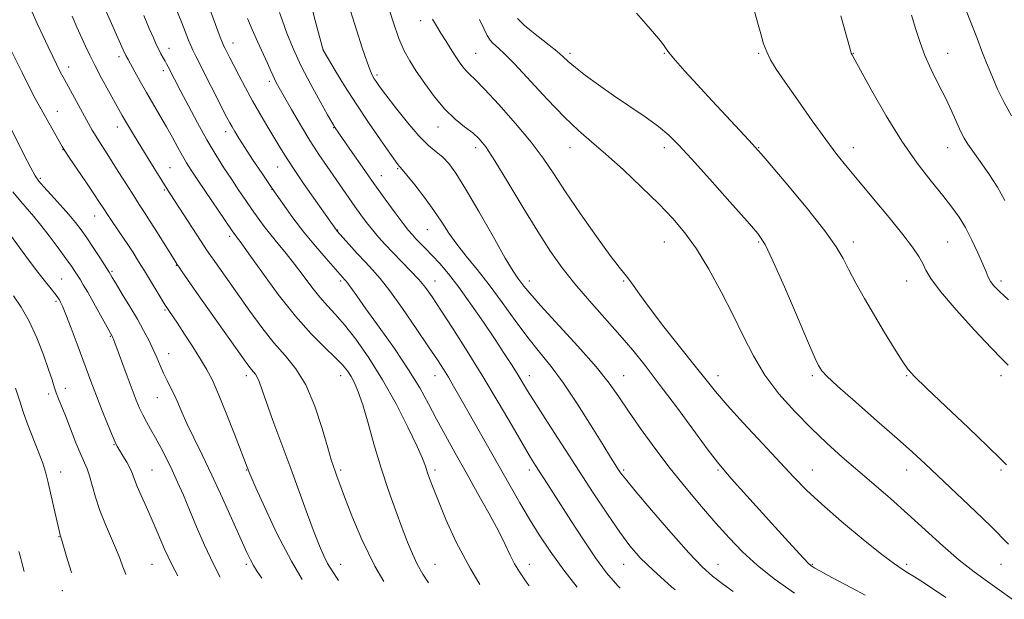
# Model space of a CAD drawing. Extents: x 2172300 to 2175200, y 282300 to 285200.
# Drawn here: x 2174006 to 2174371, y 284229 to 284444 of the extents above; entities that cross this region are included whole.
import ezdxf

# ---------------------------------------------------------------- set-up
doc = ezdxf.new("R2010")
doc.units = 0
doc.header["$MEASUREMENT"] = 0
for name, color, linetype, lineweight in [('CONTOUR INDEX', 41, 'Continuous', 13), ('CONTOUR INTERMEDIATE', 44, 'Continuous', 0), ('SPOT ELEVATION DTM', 2, 'Continuous', 13)]:
    doc.layers.add(name, color=color, linetype=linetype, lineweight=lineweight)

msp = doc.modelspace()

# ---------------------------------------------------------------- linework, layer by layer
at = {"layer": 'CONTOUR INDEX', "flags": 128}
for points, elevation in [([(2174061.636, 284453.516), (2174065.883, 284442.819), (2174068.41, 284436.331), (2174069.2071, 284434.366), (2174070, 284432.616), (2174071.112, 284430.377), (2174082.663, 284407.713), (2174083.704, 284405.736), (2174084.554, 284404.222), (2174085.611, 284402.4341), (2174087.114, 284399.996), (2174089.264, 284396.621), (2174092.179, 284392.147), (2174095.655, 284386.909), (2174099.411, 284381.364), (2174103.2241, 284375.886), (2174107.129, 284370.517), (2174111.219, 284365.211), (2174115.482, 284360.021), (2174119.47, 284355.369), (2174126.405, 284347.551), (2174126.858, 284347.005), (2174127.562, 284346.058), (2174130.777, 284341.515), (2174134.17, 284336.794), (2174139.113, 284329.964), (2174144.774, 284321.997), (2174150.058, 284314.177), (2174154.159, 284307.47), (2174157.406, 284301.57), (2174160.413, 284295.853), (2174163.693, 284289.788), (2174167.344, 284283.218), (2174171.361, 284276.077)], 1200), ([(2174128.497, 284447.1939), (2174130.716, 284440.131), (2174132.863, 284433.475), (2174134.646, 284428.17), (2174135.86, 284424.873), (2174136.657, 284423.092), (2174137.275, 284422.049), (2174137.995, 284420.987), (2174139.268, 284419.234), (2174141.583, 284416.14), (2174145.2159, 284411.373), (2174149.573, 284405.871), (2174153.846, 284400.89), (2174157.395, 284397.364), (2174160.271, 284394.937), (2174162.693, 284392.932), (2174164.946, 284390.62), (2174167.571, 284387.07), (2174171.173, 284381.301), (2174176.062, 284372.8769), (2174181.367, 284363.54), (2174185.922, 284355.579), (2174188.866, 284350.683), (2174190.552, 284348.162), (2174192.83, 284345.155), (2174194.988, 284342.516), (2174199.019, 284337.939), (2174212.814, 284322.857), (2174219.562, 284315.2191), (2174224.391, 284309.234), (2174228.006, 284304.184), (2174231.596, 284298.8759), (2174236.09, 284292.419), (2174241.386, 284285.114), (2174247.121, 284277.564), (2174252.958, 284270.29), (2174258.663, 284263.4989), (2174264.029, 284257.319), (2174268.969, 284251.804), (2174273.883, 284246.724), (2174279.294, 284241.779), (2174285.648, 284236.704), (2174293.142, 284231.345)], 1210), ([(2174234.575, 284446.37), (2174238.045, 284442.434), (2174241.247, 284438.745), (2174243.488, 284436.061), (2174244.857, 284434.303), (2174245.634, 284433.182), (2174246.168, 284432.336), (2174247.077, 284431.117), (2174249.047, 284428.802), (2174252.5541, 284424.888), (2174257.237, 284419.762), (2174262.529, 284414.03), (2174267.859, 284408.297), (2174276.318, 284399.241), (2174278.65, 284396.721), (2174280.866, 284394.202), (2174284.553, 284389.874), (2174290.708, 284382.589), (2174297.9779, 284373.82), (2174304.425, 284365.698), (2174308.624, 284359.788), (2174311.218, 284355.384), (2174313.368, 284351.21), (2174316.014, 284346.253), (2174319.219, 284340.531), (2174322.828, 284334.324), (2174326.635, 284327.98), (2174330.229, 284322.143), (2174333.149, 284317.526), (2174335.264, 284314.445), (2174337.758, 284311.614), (2174342.142, 284307.345), (2174349.306, 284300.572), (2174357.652, 284292.703), (2174364.957, 284285.765), (2174369.531, 284281.295), (2174371.805, 284278.874)], 1220), ([(2174000.8571, 284435.996), (2174006.619, 284424.359), (2174009.379, 284418.843), (2174011.497, 284414.755), (2174013.217, 284411.606), (2174021.546, 284396.944), (2174022.524, 284395.374), (2174024.171, 284392.904), (2174030.255, 284383.893), (2174033.267, 284379.407), (2174035.377, 284376.219), (2174036.948, 284373.8219), (2174038.584, 284371.364), (2174043.205, 284364.587), (2174045.655, 284360.947), (2174047.833, 284357.605), (2174049.884, 284354.347), (2174052.046, 284350.828), (2174059.742, 284338.174), (2174060.3059, 284337.281), (2174061.338, 284335.798), (2174062.431, 284334.193), (2174064.253, 284331.453), (2174066.913, 284327.38), (2174069.967, 284322.645), (2174072.825, 284318.131), (2174075.088, 284314.3731), (2174077.108, 284310.508), (2174079.423, 284305.32), (2174082.368, 284298.114), (2174085.463, 284290.263), (2174090.778, 284276.494), (2174091.552, 284274.6701), (2174093.39, 284270.449), (2174096.684, 284263.043), (2174101.204, 284253.477), (2174106.561, 284243.232), (2174110.612, 284236.472)], 1190), ([(2174004.221, 284307.382), (2174005.765, 284302.482), (2174007.222, 284298.155), (2174008.818, 284293.793), (2174012.619, 284284.048), (2174014.284, 284279.539), (2174015.47, 284275.795), (2174016.339, 284272.422), (2174018.097, 284264.69), (2174020.674, 284253.525), (2174020.8331, 284252.893), (2174021.302, 284251.336), (2174023.128, 284244.95), (2174024.877, 284239.375), (2174025.058, 284238.875)], 1180), ([(2174171.361, 284276.077), (2174175.66, 284268.443), (2174179.82, 284260.955), (2174183.344, 284254.3971), (2174185.888, 284249.333), (2174187.741, 284245.463), (2174189.348, 284242.271), (2174191.161, 284239.204), (2174193.65, 284235.567), (2174194.725, 284234.109)], 1200)]:
    msp.add_lwpolyline(points, dxfattribs=dict(at, elevation=elevation))
at = {"layer": 'CONTOUR INTERMEDIATE', "flags": 128}
for points, elevation in [([(2174035.497, 284452.404), (2174042.72, 284436.0549), (2174044.184, 284432.781), (2174045.162, 284430.684), (2174045.942, 284429.17), (2174048.4841, 284424.601), (2174050.497, 284421.0179), (2174052.819, 284416.962), (2174057.796, 284408.479), (2174060.213, 284404.282), (2174062.441, 284400.257), (2174064.431, 284396.583), (2174066.147, 284393.455), (2174067.6491, 284390.887), (2174069.381, 284388.1761), (2174071.882, 284384.438), (2174084.631, 284365.644), (2174085.583, 284364.28), (2174086.048, 284363.667), (2174086.5971, 284362.974), (2174087.927, 284361.174), (2174090.764, 284357.193), (2174095.554, 284350.423), (2174101.623, 284342.117), (2174108.018, 284333.994), (2174113.903, 284327.434), (2174118.926, 284322.458), (2174122.849, 284318.747), (2174125.55, 284315.968), (2174127.356, 284313.735), (2174128.705, 284311.647), (2174129.984, 284309.261), (2174131.375, 284305.972), (2174133.01, 284301.131), (2174134.988, 284294.343), (2174137.283, 284286.229), (2174139.84, 284277.662), (2174142.57, 284269.423), (2174145.267, 284261.918), (2174147.691, 284255.458), (2174149.689, 284250.233), (2174151.4481, 284245.94), (2174153.2389, 284242.155), (2174155.335, 284238.435), (2174157.4339, 284235.157)], 1196), ([(2174075.807, 284449.1991), (2174080.157, 284437.45), (2174080.967, 284435.334), (2174081.469, 284434.159), (2174081.943, 284433.206), (2174083.6791, 284429.814), (2174085.168, 284426.933), (2174087.16, 284423.117), (2174089.543, 284418.645), (2174092.164, 284413.885), (2174094.866, 284409.176), (2174097.479, 284404.742), (2174101.878, 284397.307), (2174104.085, 284393.6989), (2174107.045, 284389.15), (2174111.083, 284383.225), (2174115.441, 284376.96), (2174123.23, 284365.911), (2174123.462, 284365.636), (2174127.931, 284360.65), (2174130.951, 284357.32), (2174133.99, 284354.03), (2174136.678, 284351.166), (2174139.472, 284347.969), (2174143.037, 284343.393), (2174147.756, 284336.827), (2174152.902, 284329.405), (2174157.468, 284322.693), (2174160.711, 284317.85), (2174162.957, 284314.386), (2174164.797, 284311.405), (2174166.755, 284308.099), (2174169.1031, 284304.034), (2174172.043, 284298.866), (2174187.705, 284271.118), (2174191.332, 284264.784), (2174194.846, 284258.811), (2174198.425, 284253.002), (2174202.524, 284246.86), (2174207.6629, 284239.813), (2174212.5191, 284233.609)], 1202), ([(2174113.405, 284451.38), (2174115.3911, 284443.669), (2174118.329, 284432.641), (2174120.289, 284429.33), (2174122.8, 284425.123), (2174126.31, 284419.386), (2174130.55, 284412.721), (2174135.182, 284405.778), (2174139.587, 284399.387), (2174143.076, 284394.42), (2174145.159, 284391.485), (2174146.151, 284390.126), (2174146.563, 284389.621), (2174146.906, 284389.26), (2174147.678, 284388.379), (2174149.377, 284386.326), (2174152.292, 284382.694), (2174155.888, 284378.058), (2174159.4229, 284373.234), (2174162.364, 284368.852), (2174165.014, 284364.776), (2174167.885, 284360.683), (2174171.379, 284356.27), (2174175.456, 284351.314), (2174179.967, 284345.616), (2174184.747, 284339.124), (2174189.58, 284332.385), (2174194.234, 284326.095), (2174198.5771, 284320.664), (2174202.886, 284315.354), (2174207.535, 284309.144), (2174212.707, 284301.437), (2174217.817, 284293.348), (2174222.085, 284286.42), (2174224.943, 284281.804), (2174226.661, 284279.08), (2174227.72, 284277.44), (2174228.688, 284276.011), (2174230.486, 284273.682), (2174234.124, 284269.278), (2174240.162, 284262.159), (2174247.358, 284253.829), (2174254.021, 284246.326), (2174258.94, 284241.145), (2174262.818, 284237.625), (2174266.837, 284234.562), (2174270.503, 284231.981)], 1208), ([(2174142.159, 284449.739), (2174144.288, 284443.132), (2174146.456, 284437.01), (2174148.434, 284432.378), (2174150.465, 284428.652), (2174152.905, 284424.85), (2174156.0071, 284420.272), (2174159.611, 284415.346), (2174163.45, 284410.782), (2174167.2639, 284407.128), (2174170.801, 284404.285), (2174173.815, 284401.99), (2174176.239, 284399.83), (2174178.721, 284396.776), (2174182.089, 284391.647), (2174186.879, 284383.76), (2174192.467, 284374.411), (2174197.94, 284365.396), (2174202.648, 284358.054), (2174207.002, 284351.9051), (2174211.677, 284346.013), (2174217.128, 284339.684), (2174228.409, 284327.014), (2174233.178, 284321.436), (2174237.7849, 284315.713), (2174243.032, 284308.861), (2174249.37, 284300.365), (2174261.207, 284284.3691), (2174264.581, 284279.9251), (2174266.957, 284277.045), (2174269.764, 284273.906), (2174284.829, 284257.197), (2174289.726, 284251.79), (2174293.744, 284247.387), (2174296.683, 284244.215), (2174298.454, 284242.379), (2174299.406, 284241.501), (2174299.9991, 284241.081), (2174300.798, 284240.606), (2174302.801, 284239.507), (2174307.1119, 284237.2), (2174314.405, 284233.311), (2174319.38, 284230.608)], 1212), ([(2174010.419, 284446.688), (2174012.287, 284442.523), (2174014.317, 284438.125), (2174016.283, 284433.945), (2174017.997, 284430.357), (2174019.42, 284427.4321), (2174020.553, 284425.166), (2174021.447, 284423.45), (2174022.369, 284421.753), (2174031.276, 284405.455), (2174032.706, 284402.93), (2174034.113, 284400.587), (2174035.697, 284398.103), (2174037.582, 284395.209), (2174039.875, 284391.651), (2174042.599, 284387.331), (2174045.4511, 284382.773), (2174048.046, 284378.658), (2174050.139, 284375.424), (2174052.04, 284372.528), (2174054.203, 284369.188), (2174056.903, 284364.915), (2174063.413, 284354.468), (2174064.208, 284353.218), (2174064.914, 284352.147), (2174066.029, 284350.485), (2174068.02, 284347.583), (2174071.347, 284342.823), (2174076.18, 284335.984), (2174089.154, 284317.714), (2174090.781, 284315.458), (2174091.717, 284314.266), (2174092.4999, 284313.385), (2174093.232, 284312.496), (2174093.904, 284311.3909), (2174094.571, 284309.773), (2174095.54, 284307.002), (2174097.179, 284302.351), (2174099.7279, 284295.378), (2174106.31, 284277.563), (2174112.51, 284260.538), (2174114.991, 284253.842), (2174116.941, 284248.863), (2174118.534, 284245.219), (2174120.009, 284242.348), (2174121.65, 284239.642), (2174124.082, 284236.093)], 1192), ([(2174025.221, 284445.242), (2174026.997, 284441.179), (2174030.159, 284434.157), (2174031.757, 284430.752), (2174033.701, 284426.874), (2174036.133, 284422.297), (2174038.711, 284417.588), (2174042.587, 284410.611), (2174043.804, 284408.454), (2174045.002, 284406.387), (2174046.507, 284403.855), (2174048.41, 284400.705), (2174050.744, 284396.885), (2174053.461, 284392.469), (2174058.51, 284384.327), (2174060.144, 284381.727), (2174061.616, 284379.431), (2174073.092, 284361.768), (2174075.1099, 284358.684), (2174076.563, 284356.52), (2174078.136, 284354.26), (2174091.118, 284335.865), (2174095.553, 284329.806), (2174100.017, 284324.204), (2174104.28, 284319.405), (2174108.264, 284314.567), (2174111.922, 284308.549), (2174115.194, 284300.7), (2174117.944, 284292.335), (2174120.021, 284285.256), (2174121.348, 284280.78), (2174122.157, 284278.265), (2174122.757, 284276.581), (2174123.453, 284274.665), (2174124.536, 284271.717), (2174126.293, 284267.009), (2174128.977, 284260.044), (2174132.697, 284251.279), (2174137.527, 284241.406), (2174140.825, 284235.623)], 1194), ([(2174051.832, 284445.512), (2174053.845, 284440.69), (2174055.339, 284437.202), (2174056.431, 284434.747), (2174057.3211, 284432.892), (2174058.17, 284431.281), (2174058.972, 284429.851), (2174059.678, 284428.617), (2174060.269, 284427.556), (2174060.826, 284426.508), (2174065.55, 284417.332), (2174068.3451, 284411.973), (2174071.681, 284405.72), (2174075.165, 284399.458), (2174078.469, 284393.895), (2174081.549, 284389.024), (2174084.424, 284384.658), (2174087.115, 284380.639), (2174089.635, 284376.923), (2174091.993, 284373.496), (2174094.226, 284370.317), (2174096.473, 284367.25), (2174098.9, 284364.136), (2174101.629, 284360.831), (2174104.611, 284357.25), (2174107.755, 284353.325), (2174110.965, 284349.0701), (2174114.125, 284344.833), (2174117.116, 284341.041), (2174119.906, 284337.91), (2174122.813, 284334.806), (2174126.241, 284330.882), (2174130.474, 284325.467), (2174135.3, 284318.597), (2174140.386, 284310.485), (2174145.371, 284301.5261), (2174149.794, 284292.852), (2174153.167, 284285.7799), (2174155.181, 284281.217), (2174156.248, 284278.443), (2174156.958, 284276.329), (2174157.838, 284273.852), (2174159.154, 284270.403), (2174161.105, 284265.476), (2174163.897, 284258.71), (2174167.745, 284250.309), (2174172.868, 284240.622), (2174176.525, 284234.62)], 1198), ([(2174102.154, 284446.572), (2174103.21, 284443.474), (2174104.882, 284438.985), (2174107.211, 284433.271), (2174110.192, 284426.743), (2174113.706, 284419.896), (2174117.194, 284413.572), (2174119.983, 284408.697), (2174122.303, 284404.696), (2174122.577, 284404.255), (2174124.438, 284401.517), (2174129.1, 284394.741), (2174132.934, 284389.228), (2174137.163, 284383.23), (2174141.319, 284377.4521), (2174145.045, 284372.372), (2174148.012, 284368.413), (2174150.027, 284365.823), (2174151.45, 284364.145), (2174152.778, 284362.745), (2174156.445, 284359.041), (2174158.831, 284356.561), (2174161.584, 284353.561), (2174164.817, 284349.7501), (2174168.668, 284344.785), (2174173.156, 284338.54), (2174177.825, 284331.757), (2174182.098, 284325.394), (2174185.53, 284320.2), (2174188.194, 284316.085), (2174190.292, 284312.75), (2174194.195, 284306.366), (2174197.222, 284301.5449), (2174201.625, 284294.686), (2174218.551, 284268.603), (2174223.813, 284260.603), (2174228.356, 284253.927), (2174232.123, 284248.838), (2174235.946, 284244.476), (2174240.876, 284239.703), (2174247.61, 284233.724), (2174248.9589, 284232.586)], 1206), ([(2174277.952, 284448.348), (2174279.451, 284443.089), (2174280.675, 284438.675), (2174281.754, 284435.051), (2174282.887, 284431.969), (2174284.318, 284429.079), (2174286.455, 284425.633), (2174289.749, 284420.784), (2174294.418, 284414.06), (2174299.752, 284406.488), (2174304.809, 284399.476), (2174308.952, 284393.992), (2174312.753, 284389.259), (2174317.09, 284384.062), (2174322.52, 284377.5859), (2174328.308, 284370.614), (2174333.401, 284364.3239), (2174336.995, 284359.609), (2174339.294, 284356.212), (2174340.755, 284353.59), (2174341.931, 284351.135), (2174343.77, 284347.991), (2174347.319, 284343.238), (2174353.159, 284336.409), (2174360.005, 284328.838), (2174366.108, 284322.314), (2174370.144, 284318.164), (2174372.511, 284315.89)], 1222), ([(2174310.388, 284445.426), (2174313.558, 284433.86), (2174314.059, 284432.079), (2174314.265, 284431.506), (2174314.576, 284430.919), (2174315.573, 284429.115), (2174321.919, 284417.537), (2174327.19, 284408.292), (2174332.992, 284398.8869), (2174338.685, 284390.747), (2174343.88, 284384.063), (2174348.256, 284378.721), (2174351.615, 284374.504), (2174354.261, 284370.791), (2174356.626, 284366.857), (2174359.018, 284362.2331), (2174361.267, 284357.4599), (2174363.082, 284353.3319), (2174364.279, 284350.428), (2174365.112, 284348.4571), (2174365.94, 284346.916), (2174367.148, 284345.31), (2174369.209, 284343.189), (2174372.619, 284340.115)], 1224), ([(2174336.5539, 284445.632), (2174338.265, 284440.27), (2174339.772, 284435.47), (2174341.547, 284430.66), (2174343.918, 284425.4271), (2174346.632, 284419.978), (2174349.292, 284414.675), (2174351.571, 284409.851), (2174354.9209, 284402.42), (2174356.134, 284399.9979), (2174357.454, 284397.834), (2174359.332, 284395.1579), (2174362.056, 284391.406), (2174365.275, 284386.822), (2174368.477, 284381.856), (2174371.262, 284376.92)], 1226), ([(2174356.397, 284448.562), (2174358.977, 284442.071), (2174361.042, 284436.743), (2174362.7619, 284432.245), (2174364.448, 284427.91), (2174366.361, 284423.219), (2174368.552, 284418.241), (2174371.016, 284413.192), (2174373.697, 284408.314)], 1228), ([(2174090.281, 284444.413), (2174091.99, 284440.256), (2174093.98, 284435.807), (2174097.695, 284427.82), (2174098.862, 284425.222), (2174099.634, 284423.44), (2174100.251, 284422.07), (2174100.962, 284420.675), (2174102.07, 284418.68), (2174106.611, 284410.696), (2174109.932, 284404.9719), (2174113.424, 284399.176), (2174116.732, 284394.008), (2174119.806, 284389.459), (2174127.821, 284377.935), (2174130.143, 284374.635), (2174132.325, 284371.605), (2174134.443, 284368.777), (2174136.588, 284366.065), (2174138.854, 284363.3789), (2174141.354, 284360.596), (2174144.208, 284357.587), (2174150.7681, 284350.892), (2174153.779, 284347.654), (2174156.271, 284344.64), (2174158.77, 284341.152), (2174161.985, 284336.299), (2174166.421, 284329.449), (2174171.783, 284321.014), (2174177.569, 284311.663), (2174183.285, 284302.1231), (2174188.44, 284293.335), (2174192.547, 284286.295), (2174195.302, 284281.655), (2174197.136, 284278.684), (2174202.81, 284269.887), (2174210.2169, 284258.335), (2174214.897, 284251.142), (2174219.4339, 284244.415), (2174223.459, 284238.924), (2174227.682, 284234.027), (2174228.567, 284233.159)], 1204), ([(2174158.91, 284444.186), (2174160.363, 284441.66), (2174162.014, 284438.967), (2174163.7999, 284436.099), (2174165.603, 284433.231), (2174167.295, 284430.581), (2174168.781, 284428.325), (2174170.104, 284426.474), (2174171.34, 284424.993), (2174172.676, 284423.694), (2174174.727, 284421.7621), (2174178.22, 284418.227), (2174183.544, 284412.5), (2174189.745, 284405.507), (2174195.533, 284398.557), (2174200.015, 284392.555), (2174203.889, 284386.794), (2174208.248, 284380.163), (2174213.804, 284372.018), (2174219.7311, 284363.587), (2174224.822, 284356.5631), (2174228.189, 284352.157), (2174230.2411, 284349.641), (2174231.706, 284347.804), (2174233.296, 284345.5391), (2174235.648, 284342.164), (2174239.378, 284337.103), (2174244.785, 284330.131), (2174256.37, 284315.499), (2174260.386, 284310.386), (2174263.867, 284306.084), (2174268.198, 284301.0951), (2174274.304, 284294.394), (2174281.292, 284286.863), (2174292.962, 284274.329), (2174297.663, 284269.525), (2174303.283, 284264.293), (2174310.684, 284257.889), (2174318.691, 284251.241), (2174325.623, 284245.689), (2174330.247, 284242.202), (2174333.133, 284240.252), (2174335.298, 284238.939), (2174337.695, 284237.444), (2174341.012, 284235.288), (2174349.338, 284229.767)], 1214), ([(2174176.388, 284443.992), (2174177.932, 284440.687), (2174179.227, 284438.054), (2174180.298, 284436.304), (2174181.261, 284435.187), (2174182.258, 284434.338), (2174183.518, 284433.309), (2174185.638, 284431.331), (2174189.3, 284427.553), (2174201.455, 284414.424), (2174207.826, 284407.818), (2174213.13, 284402.816), (2174217.951, 284398.663), (2174223.237, 284394.135), (2174229.619, 284388.365), (2174236.4731, 284381.905), (2174242.859, 284375.662), (2174248.098, 284370.231), (2174252.549, 284364.974), (2174256.834, 284358.938), (2174261.405, 284351.469), (2174266.0489, 284343.089), (2174270.386, 284334.614), (2174274.201, 284326.691), (2174277.938, 284319.284), (2174282.207, 284312.189), (2174287.435, 284305.266), (2174293.319, 284298.639), (2174299.3699, 284292.499), (2174305.213, 284286.959), (2174310.919, 284281.826), (2174316.669, 284276.829), (2174322.615, 284271.729), (2174328.782, 284266.402), (2174335.166, 284260.758), (2174348.185, 284248.93), (2174354.294, 284243.633), (2174359.815, 284239.273), (2174364.758, 284235.677), (2174369.191, 284232.541), (2174373.972, 284229.075)], 1216), ([(2174190.466, 284444.424), (2174192.949, 284441.869), (2174195.753, 284439.537), (2174202.192, 284434.538), (2174205.035, 284432.253), (2174207.223, 284430.336), (2174209.28, 284428.475), (2174211.921, 284426.242), (2174215.696, 284423.316), (2174220.497, 284419.799), (2174226.047, 284415.898), (2174237.795, 284407.876), (2174242.754, 284404.312), (2174246.564, 284401.185), (2174250.216, 284397.573), (2174255.029, 284392.312), (2174261.803, 284384.77), (2174269.261, 284376.433), (2174275.607, 284369.316), (2174279.606, 284364.665), (2174282.275, 284360.634), (2174285.192, 284354.602), (2174289.463, 284344.906), (2174294.298, 284333.697), (2174298.432, 284324.078), (2174300.924, 284318.375), (2174302.124, 284315.782), (2174302.705, 284314.715), (2174303.4, 284313.709), (2174305.197, 284311.796), (2174309.143, 284308.129), (2174315.804, 284302.254), (2174323.808, 284295.289), (2174331.302, 284288.743), (2174336.974, 284283.672), (2174341.682, 284279.318), (2174353.345, 284268.325), (2174360.281, 284261.747), (2174366.215, 284256.008), (2174372.583, 284249.566)], 1218), ([(2174001.957, 284404.677), (2174007.345, 284393.99), (2174009.849, 284389.08), (2174011.489, 284386.053), (2174012.803, 284384.14), (2174014.591, 284382.107), (2174017.398, 284379.048), (2174020.759, 284375.36), (2174023.956, 284371.77), (2174026.464, 284368.787), (2174028.542, 284366.071), (2174030.639, 284363.064), (2174033.052, 284359.434), (2174035.457, 284355.739), (2174038.945, 284350.307), (2174039.432, 284349.468), (2174040.114, 284348.321), (2174041.517, 284346.01), (2174043.822, 284342.242), (2174046.634, 284337.606), (2174049.414, 284332.908), (2174051.736, 284328.782), (2174053.62, 284325.181), (2174055.196, 284321.884), (2174056.586, 284318.7179), (2174057.875, 284315.688), (2174059.136, 284312.847), (2174060.43, 284310.207), (2174061.745, 284307.633), (2174063.054, 284304.949), (2174064.372, 284301.97), (2174065.885, 284298.468), (2174067.819, 284294.204), (2174070.352, 284288.964), (2174073.459, 284282.628), (2174077.067, 284275.1011), (2174081.021, 284266.533), (2174084.84, 284258.052), (2174090.006, 284246.4409), (2174091.325, 284243.648), (2174092.451, 284241.615), (2174093.89, 284239.367), (2174095.556, 284236.894)], 1188), ([(2174003.2451, 284380.132), (2174006.167, 284376.5901), (2174010.968, 284370.982), (2174013.571, 284367.808), (2174016.721, 284363.766), (2174020.024, 284359.392), (2174022.918, 284355.46), (2174024.985, 284352.554), (2174026.373, 284350.507), (2174027.368, 284348.965), (2174028.2619, 284347.54), (2174029.362, 284345.702), (2174030.978, 284342.887), (2174033.265, 284338.811), (2174040.054, 284326.659), (2174040.183, 284326.398), (2174040.332, 284326.057), (2174040.562, 284325.482), (2174041.066, 284324.149), (2174045.648, 284311.78), (2174047.511, 284306.79), (2174048.987, 284302.931), (2174050.203, 284299.9841), (2174051.396, 284297.46), (2174052.76, 284294.922), (2174054.332, 284292.151), (2174056.112, 284288.983), (2174058.081, 284285.307), (2174060.165, 284281.229), (2174062.276, 284276.91), (2174064.357, 284272.439), (2174066.489, 284267.619), (2174068.785, 284262.183), (2174071.35, 284255.958), (2174074.267, 284249.152), (2174077.609, 284242.068), (2174080.144, 284237.327)], 1186), ([(2174002.325, 284364.033), (2174009.056, 284354.924), (2174012.517, 284350.309), (2174015.31, 284346.7171), (2174017.384, 284344.149), (2174018.81, 284342.415), (2174019.68, 284341.318), (2174020.183, 284340.612), (2174020.53, 284340.041), (2174020.939, 284339.277), (2174021.646, 284337.6981), (2174022.892, 284334.607), (2174024.806, 284329.6269), (2174027.064, 284323.642), (2174032.552, 284308.965), (2174034.243, 284304.551), (2174036.27, 284299.366), (2174038.348, 284294.127), (2174040.071, 284289.862), (2174041.17, 284287.269), (2174041.934, 284285.736), (2174042.789, 284284.323), (2174044.033, 284282.316), (2174045.457, 284279.92), (2174046.721, 284277.566), (2174047.604, 284275.534), (2174048.356, 284273.487), (2174049.345, 284270.936), (2174050.846, 284267.503), (2174052.7621, 284263.272), (2174054.902, 284258.441), (2174057.131, 284253.193), (2174059.525, 284247.666), (2174062.217, 284241.982), (2174064.472, 284237.768)], 1184), ([(2174003.506, 284341.614), (2174006.324, 284337.412), (2174009.274, 284332.157), (2174012.093, 284325.972), (2174014.568, 284319.677), (2174016.497, 284314.266), (2174017.765, 284310.45), (2174018.6, 284307.815), (2174019.318, 284305.663), (2174020.192, 284303.358), (2174022.824, 284296.792), (2174026.6209, 284287.106), (2174028.384, 284282.783), (2174030.774, 284277.38), (2174031.693, 284274.806), (2174033.885, 284266.97), (2174035.493, 284262.034), (2174037.564, 284256.805), (2174041.711, 284247.325), (2174043.07, 284243.898), (2174044.0591, 284241.142), (2174045.01, 284238.5811), (2174045.125, 284238.311)], 1182), ([(2174005.432, 284246.8211), (2174005.762, 284245.499), (2174006.119, 284244.145), (2174006.526, 284242.692), (2174007.471, 284239.369)], 1178)]:
    msp.add_lwpolyline(points, dxfattribs=dict(at, elevation=elevation))
at = {"layer": 'SPOT ELEVATION DTM'}
for p in [(2174154.49, 284443.6, 1213.49), (2174084.93, 284435.29, 1202.66), (2174061.17, 284433.28, 1198.63), (2174118.37, 284432.67, 1208.01), (2174174.97, 284431.53, 1214.92), (2174209.97, 284431.53, 1218.36), (2174244.97, 284431.53, 1219.92), (2174279.97, 284431.53, 1221.84), (2174314.97, 284431.53, 1224.05), (2174349.97, 284431.53, 1226.73), (2174042.6, 284430.18, 1195.59), (2174023.96, 284426.46, 1192.57), (2174059.04, 284424.99, 1197.58), (2174138.32, 284423.49, 1210.31), (2174098.4, 284421.05, 1203.62), (2174019.71, 284409.94, 1190.74), (2174041.97, 284404.21, 1193.39), (2174082.14, 284402.43, 1199.48), (2174122.2, 284403.9, 1205.91), (2174160.9, 284404.12, 1211.34), (2174021.8, 284395.82, 1189.95), (2174174.97, 284396.53, 1211.51), (2174209.97, 284396.53, 1215.28), (2174244.97, 284396.53, 1217.54), (2174279.97, 284396.53, 1220.08), (2174314.97, 284396.53, 1222.6), (2174349.97, 284396.53, 1225.28), (2174061.57, 284389.07, 1194.87), (2174101.51, 284389.28, 1201.2), (2174145.98, 284388.72, 1207.84), (2174013.36, 284385.19, 1188.24), (2174139.95, 284386.09, 1206.76), (2174059.47, 284380.85, 1193.83), (2174099.4, 284381.07, 1199.99), (2174033.52, 284371.23, 1189.29), (2174123.71, 284365.94, 1202.08), (2174156.99, 284366.14, 1207.11), (2174083.67, 284363.58, 1195.63), (2174244.97, 284361.53, 1215.15), (2174279.97, 284361.53, 1217.81), (2174314.97, 284361.53, 1220.49), (2174349.97, 284361.53, 1223), (2174040.01, 284350.7, 1188.21), (2174063.86, 284352.85, 1191.92), (2174021.31, 284347.76, 1184.9), (2174124.85, 284347.03, 1199.7), (2174159.85, 284347.03, 1204.72), (2174194.85, 284347.03, 1210.55), (2174229.85, 284347.03, 1213.86), (2174334.85, 284347.03, 1221.25), (2174369.85, 284347.03, 1224.4), (2174019.19, 284339.55, 1183.73), (2174059.64, 284336.3, 1189.82), (2174039.35, 284326.54, 1185.88), (2174061.01, 284320.11, 1188.73), (2174089.85, 284312.03, 1191.55), (2174124.85, 284312.03, 1195.34), (2174159.85, 284312.03, 1201.29), (2174194.85, 284312.03, 1206.61), (2174229.85, 284312.03, 1210.8), (2174264.85, 284312.03, 1214.61), (2174299.85, 284312.03, 1217.72), (2174334.85, 284312.03, 1219.9), (2174369.85, 284312.03, 1221.5), (2174022.68, 284307.27, 1182.52), (2174016.56, 284305.12, 1181.65), (2174056.85, 284303.82, 1187.17), (2174040.77, 284286.38, 1183.91), (2174020.96, 284276.22, 1180.66), (2174054.85, 284277.03, 1184.93), (2174089.85, 284277.03, 1189.91), (2174124.85, 284277.03, 1194.28), (2174159.85, 284277.03, 1198.38), (2174194.85, 284277.03, 1203.55), (2174229.85, 284277.03, 1208.25), (2174264.85, 284277.03, 1211.82), (2174299.85, 284277.03, 1214.79), (2174334.85, 284277.03, 1217.36), (2174369.85, 284277.03, 1219.79), (2174020.31, 284252.24, 1179.92), (2174054.85, 284242.03, 1183.12), (2174089.85, 284242.03, 1187.7), (2174124.85, 284242.03, 1192.72), (2174159.85, 284242.03, 1196.83), (2174194.85, 284242.03, 1200.63), (2174229.85, 284242.03, 1205.21), (2174264.85, 284242.03, 1208.76), (2174299.85, 284242.03, 1212.12), (2174334.85, 284242.03, 1214.32), (2174369.85, 284242.03, 1217.2), (2174021.54, 284232.22, 1179.49)]:
    msp.add_point(p, dxfattribs=at)

doc.saveas('drawing.dxf')
